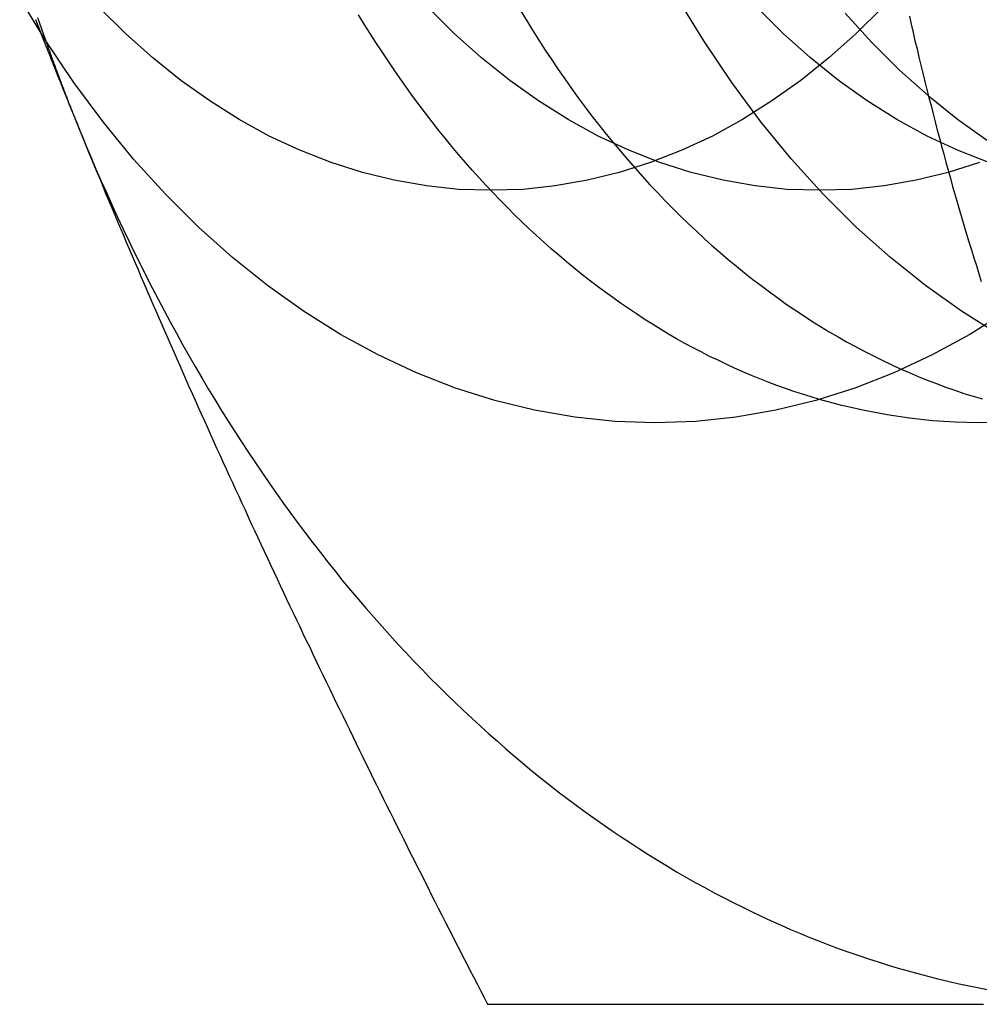
# Model space of a CAD drawing. Extents: x 694 to 1369, y -39 to 650.
# Drawn here: x 998 to 1003, y -7 to -3 of the extents above; entities that cross this region are included whole.
import ezdxf

# ---------------------------------------------------------------- set-up
doc = ezdxf.new("R2010")
doc.units = 0
doc.header["$LTSCALE"] = 10
doc.linetypes.add('VERDECKT', pattern=[9.525, 6.35, -3.175])
doc.layers.get('0').update_dxf_attribs({"linetype": 'CONTINUOUS'})
doc.layers.add('STEMPEL', color=3, linetype='CONTINUOUS')

# ---------------------------------------------------------------- blocks, each defined once
blk = doc.blocks.new('A$C51264E02')
at = {"color": 1}
for points in [[(620.013, 244.535, 0), (620.021, 244.5, 0), (620.029, 244.465, 0), (620.037, 244.429, 0), (620.046, 244.394, 0), (620.054, 244.359, 0), (620.062, 244.324, 0), (620.071, 244.289, 0), (620.08, 244.254, 0), (620.088, 244.219, 0), (620.097, 244.184, 0), (620.106, 244.15, 0), (620.115, 244.115, 0), (620.124, 244.08, 0), (620.133, 244.045, 0), (620.142, 244.011, 0), (620.151, 243.976, 0), (620.161, 243.941, 0), (620.17, 243.907, 0), (620.18, 243.872, 0), (620.189, 243.838, 0), (620.199, 243.803, 0), (620.209, 243.769, 0), (620.219, 243.735, 0), (620.229, 243.7, 0), (620.239, 243.666, 0), (620.249, 243.632, 0), (620.259, 243.598, 0), (620.269, 243.564, 0), (620.28, 243.53, 0), (620.29, 243.496, 0), (620.301, 243.462, 0), (620.311, 243.428, 0), (620.322, 243.394, 0)], [(616.255, 244.52, 0), (616.262, 244.502, 0), (616.269, 244.484, 0), (616.276, 244.466, 0)]]:
    blk.add_polyline3d(points, dxfattribs=at)
at = {"linetype": 'CONTINUOUS'}
for points in [[(620.432, 243.266, 0), (620.273, 243.166, 0), (620.111, 243.078, 0), (619.946, 243.001, 0), (619.779, 242.935, 0), (619.61, 242.882, 0), (619.439, 242.84, 0), (619.267, 242.81, 0), (619.094, 242.792, 0), (618.92, 242.786, 0), (618.747, 242.792, 0), (618.574, 242.81, 0), (618.401, 242.84, 0), (618.23, 242.882, 0), (618.061, 242.935, 0), (617.894, 243.001, 0), (617.729, 243.078, 0), (617.567, 243.166, 0), (617.408, 243.266, 0), (617.253, 243.376, 0), (617.102, 243.497, 0), (616.956, 243.628, 0), (616.814, 243.769, 0), (616.677, 243.92, 0), (616.546, 244.081, 0), (616.42, 244.25, 0), (616.3, 244.428, 0), (616.187, 244.614, 0)], [(620.406, 242.787, 0), (620.308, 242.786, 0), (620.21, 242.789, 0), (620.112, 242.795, 0), (620.014, 242.806, 0), (619.917, 242.82, 0), (619.82, 242.839, 0), (619.723, 242.861, 0), (619.627, 242.887, 0)], [(619.898, 244.573, 0), (619.784, 244.46, 0), (619.667, 244.355, 0), (619.546, 244.258, 0), (619.422, 244.17, 0), (619.295, 244.09, 0), (619.166, 244.019, 0), (619.034, 243.958, 0), (618.9, 243.905, 0), (618.765, 243.862, 0), (618.628, 243.829, 0), (618.49, 243.805, 0), (618.352, 243.79, 0), (618.213, 243.786, 0), (618.074, 243.79, 0), (617.936, 243.805, 0), (617.798, 243.829, 0), (617.661, 243.862, 0), (617.526, 243.905, 0), (617.392, 243.958, 0), (617.26, 244.019, 0), (617.131, 244.09, 0), (617.004, 244.17, 0), (616.88, 244.258, 0), (616.759, 244.355, 0), (616.642, 244.46, 0), (616.528, 244.573, 0)], [(616.298, 244.432, 0), (616.299, 244.429, 0), (616.3, 244.425, 0), (616.301, 244.422, 0), (616.302, 244.419, 0), (616.304, 244.416, 0), (616.305, 244.413, 0), (616.306, 244.41, 0), (616.307, 244.407, 0), (616.308, 244.403, 0), (616.309, 244.4, 0), (616.31, 244.397, 0), (616.311, 244.394, 0), (616.312, 244.391, 0), (616.314, 244.388, 0), (616.315, 244.385, 0), (616.316, 244.381, 0), (616.317, 244.378, 0), (616.318, 244.375, 0), (616.319, 244.372, 0), (616.32, 244.369, 0), (616.322, 244.366, 0), (616.323, 244.363, 0), (616.324, 244.36, 0), (616.325, 244.356, 0), (616.326, 244.353, 0), (616.327, 244.35, 0), (616.328, 244.347, 0), (616.329, 244.344, 0), (616.331, 244.341, 0), (616.332, 244.338, 0), (616.333, 244.335, 0), (616.334, 244.331, 0), (616.335, 244.328, 0), (616.336, 244.325, 0), (616.337, 244.322, 0), (616.339, 244.319, 0), (616.34, 244.316, 0), (616.341, 244.313, 0), (616.342, 244.31, 0), (616.343, 244.307, 0), (616.344, 244.303, 0), (616.346, 244.3, 0), (616.347, 244.297, 0), (616.348, 244.294, 0), (616.349, 244.291, 0), (616.35, 244.288, 0), (616.351, 244.285, 0), (616.352, 244.282, 0), (616.354, 244.279, 0), (616.355, 244.275, 0), (616.356, 244.272, 0), (616.357, 244.269, 0), (616.358, 244.266, 0), (616.359, 244.263, 0), (616.361, 244.26, 0), (616.362, 244.257, 0), (616.363, 244.254, 0), (616.364, 244.251, 0), (616.365, 244.247, 0), (616.366, 244.244, 0), (616.368, 244.241, 0), (616.369, 244.238, 0), (616.37, 244.235, 0), (616.371, 244.232, 0), (616.372, 244.229, 0), (616.374, 244.226, 0), (616.375, 244.223, 0), (616.376, 244.22, 0), (616.377, 244.217, 0), (616.378, 244.213, 0), (616.379, 244.21, 0), (616.381, 244.207, 0), (616.382, 244.204, 0), (616.383, 244.201, 0), (616.384, 244.198, 0), (616.385, 244.195, 0), (616.387, 244.192, 0), (616.388, 244.189, 0), (616.389, 244.186, 0), (616.39, 244.183, 0), (616.391, 244.179, 0), (616.393, 244.176, 0), (616.394, 244.173, 0), (616.395, 244.17, 0), (616.396, 244.167, 0), (616.397, 244.164, 0), (616.399, 244.161, 0), (616.4, 244.158, 0), (616.401, 244.155, 0), (616.402, 244.152, 0), (616.403, 244.149, 0), (616.405, 244.146, 0), (616.406, 244.143, 0), (616.407, 244.139, 0), (616.408, 244.136, 0), (616.409, 244.133, 0), (616.411, 244.13, 0), (616.412, 244.127, 0), (616.413, 244.124, 0), (616.414, 244.121, 0), (616.415, 244.118, 0), (616.417, 244.115, 0), (616.418, 244.112, 0), (616.419, 244.109, 0), (616.42, 244.106, 0), (616.422, 244.103, 0), (616.423, 244.1, 0), (616.424, 244.097, 0), (616.425, 244.094, 0), (616.426, 244.09, 0), (616.428, 244.087, 0), (616.429, 244.084, 0), (616.43, 244.081, 0), (616.431, 244.078, 0), (616.433, 244.075, 0), (616.434, 244.072, 0), (616.435, 244.069, 0), (616.436, 244.066, 0), (616.438, 244.063, 0), (616.439, 244.06, 0), (616.44, 244.057, 0), (616.441, 244.054, 0), (616.442, 244.051, 0), (616.444, 244.048, 0), (616.445, 244.045, 0), (616.446, 244.042, 0), (616.447, 244.039, 0), (616.449, 244.036, 0)], [(616.449, 244.036, 0), (616.47, 243.983, 0), (616.493, 243.93, 0), (616.515, 243.877, 0), (616.538, 243.825, 0), (616.561, 243.773, 0), (616.584, 243.721, 0), (616.608, 243.67, 0), (616.632, 243.619, 0), (616.656, 243.568, 0), (616.681, 243.517, 0), (616.706, 243.467, 0), (616.731, 243.417, 0), (616.756, 243.367, 0), (616.782, 243.318, 0), (616.808, 243.269, 0), (616.834, 243.22, 0), (616.861, 243.171, 0), (616.887, 243.123, 0), (616.915, 243.075, 0), (616.942, 243.028, 0), (616.97, 242.98, 0), (616.998, 242.933, 0), (617.026, 242.887, 0), (617.054, 242.84, 0), (617.083, 242.794, 0), (617.112, 242.749, 0), (617.141, 242.704, 0), (617.171, 242.659, 0), (617.201, 242.614, 0), (617.231, 242.57, 0), (617.261, 242.526, 0), (617.291, 242.482, 0), (617.322, 242.439, 0), (617.353, 242.396, 0), (617.385, 242.354, 0), (617.416, 242.312, 0), (617.448, 242.27, 0), (617.48, 242.228, 0), (617.512, 242.187, 0), (617.545, 242.147, 0), (617.577, 242.106, 0), (617.61, 242.067, 0), (617.644, 242.027, 0), (617.677, 241.988, 0), (617.711, 241.949, 0), (617.745, 241.911, 0), (617.779, 241.873, 0), (617.813, 241.835, 0), (617.848, 241.798, 0), (617.882, 241.761, 0), (617.917, 241.725, 0), (617.952, 241.689, 0), (617.988, 241.654, 0), (618.023, 241.619, 0), (618.059, 241.584, 0), (618.095, 241.549, 0), (618.131, 241.516, 0), (618.168, 241.482, 0), (618.204, 241.449, 0), (618.241, 241.417, 0), (618.278, 241.384, 0), (618.315, 241.353, 0), (618.352, 241.321, 0), (618.39, 241.29, 0), (618.427, 241.26, 0), (618.465, 241.23, 0), (618.503, 241.2, 0), (618.541, 241.171, 0), (618.58, 241.142, 0), (618.618, 241.114, 0), (618.657, 241.086, 0), (618.696, 241.059, 0), (618.735, 241.032, 0), (618.774, 241.006, 0), (618.813, 240.98, 0), (618.853, 240.954, 0), (618.892, 240.929, 0), (618.932, 240.904, 0), (618.972, 240.88, 0), (619.012, 240.856, 0), (619.052, 240.833, 0), (619.092, 240.81, 0), (619.133, 240.788, 0), (619.173, 240.766, 0), (619.214, 240.745, 0), (619.255, 240.724, 0), (619.296, 240.704, 0), (619.337, 240.684, 0), (619.378, 240.664, 0), (619.419, 240.645, 0), (619.461, 240.627, 0), (619.502, 240.608, 0), (619.544, 240.591, 0), (619.585, 240.574, 0), (619.627, 240.557, 0), (619.669, 240.541, 0), (619.711, 240.525, 0), (619.753, 240.51, 0), (619.795, 240.496, 0), (619.837, 240.481, 0), (619.879, 240.468, 0), (619.922, 240.455, 0), (619.964, 240.442, 0), (620.007, 240.43, 0), (620.049, 240.418, 0), (620.092, 240.407, 0), (620.135, 240.396, 0), (620.178, 240.386, 0), (620.22, 240.376, 0), (620.263, 240.367, 0), (620.306, 240.358, 0), (620.349, 240.35, 0)]]:
    blk.add_polyline3d(points, dxfattribs=at)
at = {"color": 1, "linetype": 'VERDECKT'}
for points in [[(620.396, 243.166, 0), (620.237, 243.266, 0), (620.082, 243.376, 0), (619.931, 243.497, 0), (619.784, 243.628, 0), (619.642, 243.769, 0), (619.506, 243.92, 0), (619.374, 244.081, 0), (619.249, 244.25, 0), (619.129, 244.428, 0), (619.016, 244.614, 0)], [(619.737, 244.548, 0), (619.852, 244.422, 0), (619.97, 244.303, 0), (620.093, 244.193, 0), (620.22, 244.092, 0), (620.349, 244, 0)], [(620.314, 243.905, 0), (620.179, 243.862, 0), (620.042, 243.829, 0), (619.904, 243.805, 0), (619.766, 243.79, 0), (619.627, 243.786, 0), (619.488, 243.79, 0), (619.35, 243.805, 0), (619.212, 243.829, 0), (619.075, 243.862, 0), (618.94, 243.905, 0), (618.806, 243.958, 0), (618.674, 244.019, 0), (618.545, 244.09, 0), (618.418, 244.17, 0), (618.294, 244.258, 0), (618.173, 244.355, 0), (618.056, 244.46, 0), (617.942, 244.573, 0)], [(620.354, 243.905, 0), (620.22, 243.958, 0), (620.089, 244.019, 0), (619.959, 244.09, 0), (619.832, 244.17, 0), (619.708, 244.258, 0), (619.587, 244.355, 0), (619.47, 244.46, 0), (619.357, 244.573, 0)], [(616.264, 244.529, 0), (616.281, 244.48, 0), (616.298, 244.432, 0)], [(619.627, 242.887, 0), (619.59, 242.898, 0), (619.553, 242.909, 0), (619.516, 242.921, 0), (619.48, 242.934, 0), (619.443, 242.947, 0), (619.406, 242.961, 0), (619.37, 242.975, 0), (619.334, 242.99, 0), (619.297, 243.005, 0), (619.261, 243.021, 0), (619.225, 243.038, 0), (619.19, 243.055, 0), (619.154, 243.072, 0), (619.118, 243.091, 0), (619.083, 243.109, 0), (619.047, 243.128, 0), (619.012, 243.148, 0), (618.977, 243.168, 0), (618.942, 243.189, 0), (618.908, 243.211, 0), (618.873, 243.232, 0), (618.839, 243.255, 0), (618.805, 243.278, 0), (618.771, 243.301, 0), (618.737, 243.325, 0), (618.703, 243.349, 0), (618.67, 243.374, 0), (618.636, 243.4, 0), (618.603, 243.426, 0), (618.57, 243.452, 0), (618.538, 243.479, 0), (618.505, 243.507, 0), (618.473, 243.534, 0), (618.441, 243.563, 0), (618.409, 243.592, 0), (618.378, 243.621, 0), (618.346, 243.651, 0), (618.315, 243.681, 0), (618.284, 243.712, 0), (618.253, 243.743, 0), (618.223, 243.775, 0), (618.193, 243.807, 0), (618.163, 243.84, 0), (618.133, 243.873, 0), (618.104, 243.906, 0), (618.074, 243.94, 0), (618.045, 243.975, 0), (618.017, 244.01, 0), (617.988, 244.045, 0), (617.96, 244.081, 0), (617.932, 244.117, 0), (617.905, 244.153, 0), (617.877, 244.19, 0), (617.85, 244.228, 0), (617.823, 244.266, 0), (617.797, 244.304, 0), (617.771, 244.342, 0), (617.745, 244.381, 0), (617.719, 244.421, 0), (617.694, 244.46, 0), (617.669, 244.501, 0), (617.644, 244.541, 0)], [(618.339, 244.561, 0), (618.366, 244.518, 0), (618.392, 244.474, 0), (618.419, 244.431, 0), (618.447, 244.389, 0), (618.475, 244.347, 0), (618.503, 244.306, 0), (618.531, 244.265, 0), (618.56, 244.224, 0), (618.589, 244.184, 0), (618.618, 244.144, 0), (618.648, 244.105, 0), (618.678, 244.067, 0), (618.709, 244.028, 0), (618.739, 243.991, 0), (618.77, 243.954, 0), (618.802, 243.917, 0), (618.833, 243.881, 0), (618.865, 243.845, 0), (618.897, 243.81, 0), (618.93, 243.776, 0), (618.962, 243.741, 0), (618.995, 243.708, 0), (619.029, 243.675, 0), (619.062, 243.643, 0), (619.096, 243.611, 0), (619.13, 243.579, 0), (619.164, 243.549, 0), (619.199, 243.518, 0), (619.234, 243.489, 0), (619.269, 243.46, 0), (619.304, 243.431, 0), (619.339, 243.403, 0), (619.375, 243.376, 0), (619.411, 243.349, 0), (619.447, 243.323, 0), (619.483, 243.297, 0), (619.52, 243.272, 0), (619.557, 243.248, 0), (619.594, 243.224, 0), (619.631, 243.201, 0), (619.668, 243.178, 0), (619.706, 243.156, 0), (619.743, 243.135, 0), (619.781, 243.114, 0), (619.819, 243.094, 0), (619.858, 243.074, 0), (619.896, 243.055, 0), (619.934, 243.037, 0), (619.973, 243.019, 0), (620.012, 243.002, 0), (620.051, 242.986, 0), (620.09, 242.97, 0), (620.129, 242.955, 0), (620.168, 242.94, 0), (620.208, 242.927, 0), (620.247, 242.913, 0), (620.287, 242.901, 0), (620.327, 242.889, 0)]]:
    blk.add_polyline3d(points, dxfattribs=at)
for points in [[(616.276, 244.466, 0), (616.277, 244.463, 0), (616.279, 244.459, 0), (616.28, 244.456, 0), (616.281, 244.453, 0), (616.283, 244.449, 0), (616.284, 244.446, 0), (616.285, 244.442, 0), (616.287, 244.439, 0), (616.288, 244.436, 0), (616.289, 244.432, 0), (616.291, 244.429, 0), (616.292, 244.425, 0), (616.293, 244.422, 0), (616.295, 244.419, 0), (616.296, 244.415, 0), (616.297, 244.412, 0), (616.299, 244.409, 0), (616.3, 244.405, 0), (616.301, 244.402, 0), (616.303, 244.398, 0), (616.304, 244.395, 0), (616.306, 244.392, 0), (616.307, 244.388, 0), (616.308, 244.385, 0), (616.31, 244.381, 0), (616.311, 244.378, 0), (616.312, 244.375, 0), (616.314, 244.371, 0), (616.315, 244.368, 0), (616.316, 244.364, 0), (616.318, 244.361, 0), (616.319, 244.358, 0), (616.32, 244.354, 0), (616.322, 244.351, 0), (616.323, 244.347, 0), (616.324, 244.344, 0), (616.326, 244.341, 0), (616.327, 244.337, 0), (616.328, 244.334, 0), (616.33, 244.331, 0), (616.331, 244.327, 0), (616.332, 244.324, 0), (616.334, 244.32, 0), (616.335, 244.317, 0), (616.336, 244.314, 0), (616.338, 244.31, 0), (616.339, 244.307, 0), (616.341, 244.303, 0), (616.342, 244.3, 0), (616.343, 244.297, 0), (616.345, 244.293, 0), (616.346, 244.29, 0), (616.347, 244.286, 0), (616.349, 244.283, 0), (616.35, 244.28, 0), (616.351, 244.276, 0), (616.353, 244.273, 0), (616.354, 244.269, 0), (616.355, 244.266, 0), (616.357, 244.263, 0), (616.358, 244.259, 0), (616.36, 244.256, 0), (616.361, 244.253, 0), (616.362, 244.249, 0), (616.364, 244.246, 0), (616.365, 244.242, 0), (616.366, 244.239, 0), (616.368, 244.236, 0), (616.369, 244.232, 0), (616.37, 244.229, 0), (616.372, 244.225, 0), (616.373, 244.222, 0), (616.374, 244.219, 0), (616.376, 244.215, 0), (616.377, 244.212, 0), (616.379, 244.208, 0), (616.38, 244.205, 0), (616.381, 244.202, 0), (616.383, 244.198, 0), (616.384, 244.195, 0), (616.385, 244.192, 0), (616.387, 244.188, 0), (616.388, 244.185, 0), (616.389, 244.181, 0), (616.391, 244.178, 0), (616.392, 244.175, 0), (616.394, 244.171, 0), (616.395, 244.168, 0), (616.396, 244.164, 0), (616.398, 244.161, 0), (616.399, 244.158, 0), (616.4, 244.154, 0), (616.402, 244.151, 0), (616.403, 244.147, 0), (616.405, 244.144, 0), (616.406, 244.141, 0), (616.407, 244.137, 0), (616.409, 244.134, 0), (616.41, 244.13, 0), (616.411, 244.127, 0), (616.413, 244.124, 0), (616.414, 244.12, 0), (616.416, 244.117, 0), (616.417, 244.114, 0), (616.418, 244.11, 0), (616.42, 244.107, 0), (616.421, 244.103, 0), (616.422, 244.1, 0), (616.424, 244.097, 0), (616.425, 244.093, 0), (616.427, 244.09, 0), (616.428, 244.086, 0), (616.429, 244.083, 0), (616.431, 244.08, 0), (616.432, 244.076, 0), (616.433, 244.073, 0), (616.435, 244.069, 0), (616.436, 244.066, 0), (616.438, 244.063, 0), (616.439, 244.059, 0), (616.44, 244.056, 0), (616.442, 244.052, 0), (616.443, 244.049, 0), (616.444, 244.046, 0), (616.446, 244.042, 0), (616.447, 244.039, 0), (616.449, 244.036, 0)], [(616.449, 244.036, 0), (616.461, 244.006, 0), (616.473, 243.976, 0), (616.485, 243.947, 0), (616.497, 243.917, 0), (616.509, 243.888, 0), (616.522, 243.858, 0), (616.534, 243.829, 0), (616.546, 243.799, 0), (616.558, 243.77, 0), (616.571, 243.74, 0), (616.583, 243.711, 0), (616.596, 243.681, 0), (616.608, 243.652, 0), (616.62, 243.622, 0), (616.633, 243.593, 0), (616.645, 243.563, 0), (616.658, 243.534, 0), (616.671, 243.504, 0), (616.683, 243.474, 0), (616.696, 243.445, 0), (616.708, 243.415, 0), (616.721, 243.386, 0), (616.734, 243.356, 0), (616.747, 243.327, 0), (616.759, 243.297, 0), (616.772, 243.268, 0), (616.785, 243.238, 0), (616.798, 243.209, 0), (616.811, 243.179, 0), (616.824, 243.15, 0), (616.837, 243.12, 0), (616.85, 243.091, 0), (616.863, 243.061, 0), (616.876, 243.032, 0), (616.889, 243.002, 0), (616.902, 242.973, 0), (616.915, 242.943, 0), (616.928, 242.913, 0), (616.941, 242.884, 0), (616.955, 242.854, 0), (616.968, 242.825, 0), (616.981, 242.795, 0), (616.994, 242.766, 0), (617.008, 242.736, 0), (617.021, 242.707, 0), (617.034, 242.677, 0), (617.048, 242.648, 0), (617.061, 242.618, 0), (617.075, 242.589, 0), (617.088, 242.559, 0), (617.102, 242.53, 0), (617.115, 242.5, 0), (617.129, 242.471, 0), (617.142, 242.441, 0), (617.156, 242.412, 0), (617.17, 242.382, 0), (617.183, 242.352, 0), (617.197, 242.323, 0), (617.211, 242.293, 0), (617.224, 242.264, 0), (617.238, 242.234, 0), (617.252, 242.205, 0), (617.266, 242.175, 0), (617.28, 242.146, 0), (617.294, 242.116, 0), (617.307, 242.087, 0), (617.321, 242.057, 0), (617.335, 242.028, 0), (617.349, 241.998, 0), (617.363, 241.969, 0), (617.377, 241.939, 0), (617.391, 241.91, 0), (617.405, 241.88, 0), (617.419, 241.85, 0), (617.434, 241.821, 0), (617.448, 241.791, 0), (617.462, 241.762, 0), (617.476, 241.732, 0), (617.49, 241.703, 0), (617.505, 241.673, 0), (617.519, 241.644, 0), (617.533, 241.614, 0), (617.547, 241.585, 0), (617.562, 241.555, 0), (617.576, 241.526, 0), (617.591, 241.496, 0), (617.605, 241.467, 0), (617.619, 241.437, 0), (617.634, 241.408, 0), (617.648, 241.378, 0), (617.663, 241.349, 0), (617.677, 241.319, 0), (617.692, 241.289, 0), (617.706, 241.26, 0), (617.721, 241.23, 0), (617.736, 241.201, 0), (617.75, 241.171, 0), (617.765, 241.142, 0), (617.78, 241.112, 0), (617.794, 241.083, 0), (617.809, 241.053, 0), (617.824, 241.024, 0), (617.839, 240.994, 0), (617.853, 240.965, 0), (617.868, 240.935, 0), (617.883, 240.906, 0), (617.898, 240.876, 0), (617.913, 240.847, 0), (617.928, 240.817, 0), (617.943, 240.787, 0), (617.957, 240.758, 0), (617.972, 240.728, 0), (617.987, 240.699, 0), (618.002, 240.669, 0), (618.017, 240.64, 0), (618.033, 240.61, 0), (618.048, 240.581, 0), (618.063, 240.551, 0), (618.078, 240.522, 0), (618.093, 240.492, 0), (618.108, 240.463, 0), (618.123, 240.433, 0), (618.138, 240.404, 0), (618.154, 240.374, 0), (618.169, 240.345, 0), (618.184, 240.315, 0), (618.199, 240.286, 0)], [(618.199, 240.286, 0), (618.22, 240.286, 0), (618.241, 240.286, 0), (618.262, 240.286, 0), (618.283, 240.286, 0), (618.304, 240.286, 0), (618.325, 240.286, 0), (618.346, 240.286, 0), (618.367, 240.286, 0), (618.388, 240.286, 0), (618.409, 240.286, 0), (618.43, 240.286, 0), (618.451, 240.286, 0), (618.472, 240.286, 0), (618.493, 240.286, 0), (618.514, 240.286, 0), (618.536, 240.286, 0), (618.557, 240.286, 0), (618.578, 240.286, 0), (618.599, 240.286, 0), (618.62, 240.286, 0), (618.642, 240.286, 0), (618.663, 240.286, 0), (618.684, 240.286, 0), (618.706, 240.286, 0), (618.727, 240.286, 0), (618.748, 240.286, 0), (618.77, 240.286, 0), (618.791, 240.286, 0), (618.813, 240.286, 0), (618.834, 240.286, 0), (618.856, 240.286, 0), (618.877, 240.286, 0), (618.899, 240.286, 0), (618.92, 240.286, 0), (618.942, 240.286, 0), (618.964, 240.286, 0), (618.985, 240.286, 0), (619.007, 240.286, 0), (619.029, 240.286, 0), (619.05, 240.286, 0), (619.072, 240.286, 0), (619.094, 240.286, 0), (619.116, 240.286, 0), (619.137, 240.286, 0), (619.159, 240.286, 0), (619.181, 240.286, 0), (619.203, 240.286, 0), (619.225, 240.286, 0), (619.247, 240.286, 0), (619.269, 240.286, 0), (619.291, 240.286, 0), (619.313, 240.286, 0), (619.335, 240.286, 0), (619.357, 240.286, 0), (619.379, 240.286, 0), (619.401, 240.286, 0), (619.423, 240.286, 0), (619.445, 240.286, 0), (619.468, 240.286, 0), (619.49, 240.286, 0), (619.512, 240.286, 0), (619.534, 240.286, 0), (619.557, 240.286, 0), (619.579, 240.286, 0), (619.601, 240.286, 0), (619.624, 240.286, 0), (619.646, 240.286, 0), (619.668, 240.286, 0), (619.691, 240.286, 0), (619.713, 240.286, 0), (619.736, 240.286, 0), (619.758, 240.286, 0), (619.781, 240.286, 0), (619.804, 240.286, 0), (619.826, 240.286, 0), (619.849, 240.286, 0), (619.871, 240.286, 0), (619.894, 240.286, 0), (619.917, 240.286, 0), (619.94, 240.286, 0), (619.962, 240.286, 0), (619.985, 240.286, 0), (620.008, 240.286, 0), (620.031, 240.286, 0), (620.054, 240.286, 0), (620.077, 240.286, 0), (620.1, 240.286, 0), (620.123, 240.286, 0), (620.146, 240.286, 0), (620.169, 240.286, 0), (620.192, 240.286, 0), (620.215, 240.286, 0), (620.238, 240.286, 0), (620.261, 240.286, 0), (620.284, 240.286, 0), (620.307, 240.286, 0), (620.331, 240.286, 0)]]:
    blk.add_polyline3d(points)

msp = doc.modelspace()

# ---------------------------------------------------------------- block references
at = {"layer": 'STEMPEL'}
msp.add_blockref('A$C51264E02', (382.2604, -247.1931), dxfattribs=at)

doc.saveas('drawing.dxf')
